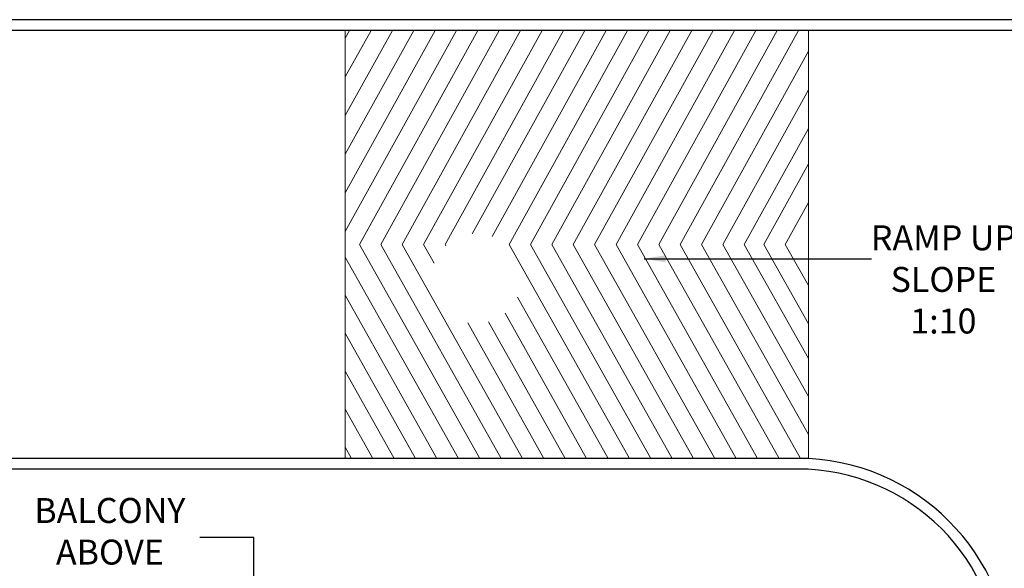
# Model space of a CAD drawing. Units: millimetres. Extents: x -22835 to 702530, y -91773 to 1289756.
# Drawn here: x 182678 to 196495, y 92325 to 100017 of the extents above; entities that cross this region are included whole.
import ezdxf

# ---------------------------------------------------------------- set-up
doc = ezdxf.new("R2010")
doc.units = ezdxf.units.MM
doc.layers.get('0').update_dxf_attribs({"linetype": 'CONTINUOUS'})
doc.layers.add('A- Stairs (riser or tread)', color=3, linetype='CONTINUOUS', lineweight=15)
doc.layers.add('A-Misc_3', color=8, linetype='CONTINUOUS', lineweight=9)
doc.layers.add('Dim', color=4, linetype='CONTINUOUS')
doc.layers.add('Text', color=4, linetype='CONTINUOUS')
doc.layers.add('Road', color=7, linetype='CONTINUOUS', true_color=0xffbf7f)
doc.styles.add('Scale M 100', font='swisscl.ttf', dxfattribs={"height": 200})
doc.styles.add('Scale M 150', font='swisscl.ttf', dxfattribs={"height": 300})
doc.dimstyles.new('Scale 150', dxfattribs={"dimtxt": 300, "dimasz": 150, "dimexe": 150, "dimexo": 150, "dimgap": 75, "dimtad": 1, "dimdec": 0, "dimzin": 0, "dimdsep": 46, "dimtxsty": 'Scale M 150', "dimblk": 'ARCHTICK', "dimcen": 0, "dimdle": 150, "dimclrd": 256, "dimclre": 256, "dimclrt": 256, "dimadec": 0, "dimazin": 0, "dimtfac": 1, "dimtdec": 0, "dimtofl": 0, "dimtmove": 1, "dimatfit": 3, "dimfxl": 0.18, "dimtolj": 1, "dimtzin": 0, "dimarcsym": 0})

# ---------------------------------------------------------------- blocks, each defined once
blk = doc.blocks.new('_ArchTick')
at = {"color": 0, "linetype": 'ByBlock', "const_width": 0.15}
blk.add_lwpolyline([(-0.5, -0.5), (0.5, 0.5)], dxfattribs=at)

msp = doc.modelspace()

# ---------------------------------------------------------------- linework, layer by layer
at = {"layer": 'A- Stairs (riser or tread)'}
for p, q in [((187246, 93866.8, 0), (187246, 99866.8, 0)), ((193746, 93863, 0), (193746, 99866.8, 0))]:
    msp.add_line(p, q, dxfattribs=at)
at = {"layer": 'A-Misc_3', "ltscale": 100, "elevation": 0}
for points in [[(188807.5, 99866.8), (187246, 97047.3)], [(188507.5, 99866.8), (187246, 97589)], [(188207.5, 99866.8), (187246, 98130.7)], [(187907.5, 99866.8), (187246, 98672.4)], [(187607.5, 99866.8), (187246, 99214.1)], [(187307.5, 99866.8), (187246, 99755.7)], [(189107.5, 99866.8), (187446, 96866.8), (189133.6, 93866.8)], [(189407.5, 99866.8), (187746, 96866.8), (189433.6, 93866.8)], [(189707.5, 99866.8), (188046, 96866.8), (189733.6, 93866.8)], [(190007.5, 99866.8), (188346, 96866.8), (188495, 96602)], [(190307.5, 99866.8), (188646, 96866.8), (188656.9, 96847.4)], [(190607.5, 99866.8), (189028, 97014.7)], [(190907.5, 99866.8), (189307.7, 96978.1)], [(191207.5, 99866.8), (189546, 96866.8), (191233.6, 93866.8)], [(191507.5, 99866.8), (189846, 96866.8), (191533.6, 93866.8)], [(191807.5, 99866.8), (190146, 96866.8), (191833.6, 93866.8)], [(192107.5, 99866.8), (190446, 96866.8), (192133.6, 93866.8)], [(192407.5, 99866.8), (190746, 96866.8), (192433.6, 93866.8)], [(192707.5, 99866.8), (191046, 96866.8), (192733.6, 93866.8)], [(193007.5, 99866.8), (191346, 96866.8), (193033.6, 93866.8)], [(193307.5, 99866.8), (191646, 96866.8), (193333.6, 93866.8)], [(193607.5, 99866.8), (191946, 96866.8), (193633.6, 93866.8)], [(193746, 99575.1), (192246, 96866.8), (193746.1, 94200.1)], [(193746, 99033.4), (192546, 96866.8), (193746.1, 94733.4)], [(193746, 98491.8), (192846, 96866.8), (193746.1, 95266.8)], [(193746, 97996.1), (193120.6, 96866.8), (193746.1, 95754.8)], [(193746, 97454.4), (193420.6, 96866.8), (193746, 96288.2)], [(187246, 96689), (188833.6, 93866.8)], [(187246, 96155.7), (188533.6, 93866.8)], [(189662.7, 96126), (190933.6, 93866.8)], [(189489.8, 95900.1), (190633.6, 93866.8)], [(188964.2, 95767.9), (190033.6, 93866.8)], [(189258, 95778.9), (190333.6, 93866.8)], [(187246, 95622.4), (188233.6, 93866.8)], [(187246, 95089), (187933.6, 93866.8)], [(187246, 94555.7), (187633.6, 93866.8)], [(187246, 94022.4), (187333.6, 93866.8)]]:
    msp.add_lwpolyline(points, dxfattribs=at)
at = {"layer": 'Road'}
for p, q in [((292296.4, 100016.8, 0), (147955.7, 100016.8, 0)), ((259648.2, 99866.8, 0), (147955.7, 99866.8, 0)), ((193596, 93866.8, 0), (170666, 93866.8, 0)), ((193596, 93716.8, 0), (170666, 93716.8, 0))]:
    msp.add_line(p, q, dxfattribs=at)
for radius in [3000, 2850]:
    msp.add_arc((193596, 90866.8, 0), radius, 0, 90, dxfattribs=at)

# ---------------------------------------------------------------- texts
at = {"layer": 'Text', "char_height": 350, "width": 2483.67, "style": 'Scale M 100'}
for s, insert, attachment_point in [('RAMP UP \\PSLOPE 1:10', (195640.1, 97133.9, 0), 2), ('BALCONY ABOVE', (183943.1, 92267.9, 0), 8)]:
    msp.add_mtext(s, dxfattribs=dict(at, insert=insert, attachment_point=attachment_point))

# ---------------------------------------------------------------- leaders
at = {"layer": 'Dim', "ltscale": 30}
msp.add_leader([(191440.5, 96665.2, 0), (194632.2, 96665.2, 0)], dimstyle='Scale 150', override={"dimasz": 300, "dimtad": 0}, dxfattribs=at)
at = {"layer": 'Dim', "linetype": 'Continuous', "ltscale": 30}
msp.add_leader([(185965.5, 91859), (185965.5, 92756.2), (185204.1, 92756.2)], dimstyle='Scale 150', override={"dimtad": 0}, dxfattribs=at)

doc.saveas('drawing.dxf')
